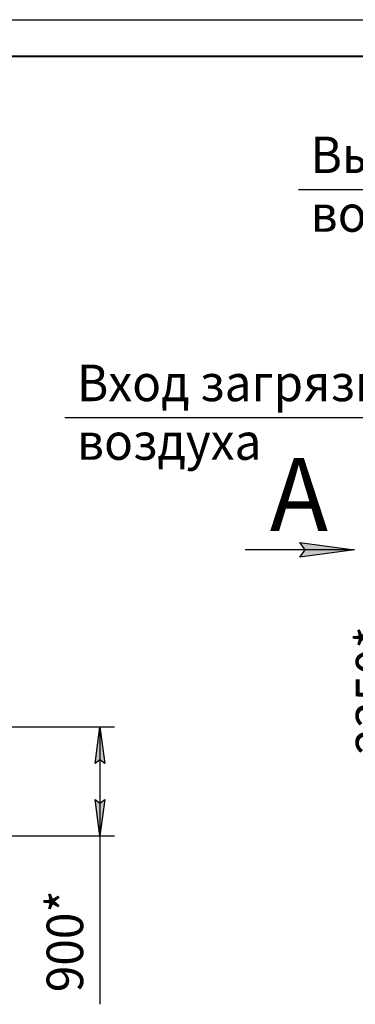
# Model space of a CAD drawing. Units: millimetres. Extents: x 45 to 26190, y -44 to 17785.
# Drawn here: x 8911 to 11669, y 9692 to 17785 of the extents above; entities that cross this region are included whole.
import ezdxf

# ---------------------------------------------------------------- set-up
doc = ezdxf.new("R2010")
doc.units = ezdxf.units.MM
doc.linetypes.add('K5LT_BASIC', pattern=[0])
doc.linetypes.add('K5LT_THIN', pattern=[0])
doc.layers.add('DIM', color=6, linetype='Continuous', true_color=0xff00ff)
doc.layers.add('FOR', color=7, linetype='Continuous', true_color=0xffffff)
doc.styles.add('KTEXTSTYLE', font='GOST_AU.ttf', dxfattribs={"width": 0.96, "height": 5})

msp = doc.modelspace()

# ---------------------------------------------------------------- hatches: boundary and pattern name
at = {"layer": 'DIM'}
for points in [[(9609.2, 11672.6), (9569.7, 11972.6), (9530.2, 11672.6), (9569.7, 11702.6)], [(9569.7, 11076), (9609.2, 11376), (9569.7, 11346), (9530.2, 11376)]]:
    msp.add_hatch(color=7, dxfattribs=at).paths.add_polyline_path(points)
at = {"layer": 'FOR'}
msp.add_hatch(color=7, dxfattribs=at).paths.add_polyline_path([(11213.1, 13368.7), (11663.1, 13428), (11213.1, 13487.2), (11258.1, 13428)])

# ---------------------------------------------------------------- linework, layer by layer
at = {"layer": 'DIM', "color": 7, "linetype": 'K5LT_THIN', "lineweight": 30}
for p, q in [((8177, 11972.6), (9689.7, 11972.6)), ((9530.2, 11672.6), (9569.7, 11972.6)), ((9569.7, 11972.6), (9609.2, 11672.6)), ((9569.7, 11972.6), (9569.7, 11076)), ((9569.7, 11702.6), (9530.2, 11672.6)), ((9609.2, 11672.6), (9569.7, 11702.6)), ((9569.7, 11076), (9530.2, 11376)), ((9530.2, 11376), (9569.7, 11346)), ((9569.7, 11346), (9609.2, 11376)), ((9609.2, 11376), (9569.7, 11076)), ((4513.4, 11076), (9689.7, 11076)), ((9569.7, 11076), (9569.7, 10771.7)), ((9569.7, 10771.7), (9569.7, 9692.3))]:
    msp.add_line(p, q, dxfattribs=at)
at = {"layer": 'FOR', "color": 7, "linetype": 'K5LT_THIN', "lineweight": 30}
for p, q in [((73.9, 17784.9), (25273.9, 17784.9)), ((14178.7, 16386.3), (11202.2, 16386.3)), ((12456.9, 14512), (9282, 14512)), ((11258.1, 13428), (11213.1, 13487.2)), ((11213.1, 13487.2), (11663.1, 13428)), ((11663.1, 13428), (10763.1, 13428)), ((11663.1, 13428), (11213.1, 13368.7)), ((11213.1, 13368.7), (11258.1, 13428))]:
    msp.add_line(p, q, dxfattribs=at)
at = {"layer": 'FOR', "color": 5, "linetype": 'K5LT_BASIC', "lineweight": 40, "true_color": 0x0000ff}
msp.add_line((1273.9, 17484.9), (24973.9, 17484.9), dxfattribs=at)

# ---------------------------------------------------------------- texts
at = {"layer": 'DIM', "color": 7, "style": 'KTEXTSTYLE', "oblique": 15, "width": 0.96}
for s, p in [('2350*', (11973.3, 11744)), ('900*', (9432.1, 9791.7))]:
    msp.add_text(s, height=300, rotation=90, dxfattribs=at).set_placement(p)
at = {"layer": 'FOR', "color": 7, "style": 'KTEXTSTYLE', "oblique": 15, "width": 0.96}
for s, p in [('Выход очищенного', (11301.6, 16523.9)), ('воздуха', (11301.6, 16042.1)), ('Вход загрязненного', (9381.4, 14649.5)), ('воздуха', (9381.4, 14167.8))]:
    msp.add_text(s, height=300, dxfattribs=at).set_placement(p)
at = {"layer": 'FOR', "color": 5, "true_color": 0x0000ff, "style": 'KTEXTSTYLE', "width": 0.96}
msp.add_text('А', height=600, dxfattribs=at).set_placement((10966.8, 13583.5))

doc.saveas('drawing.dxf')
